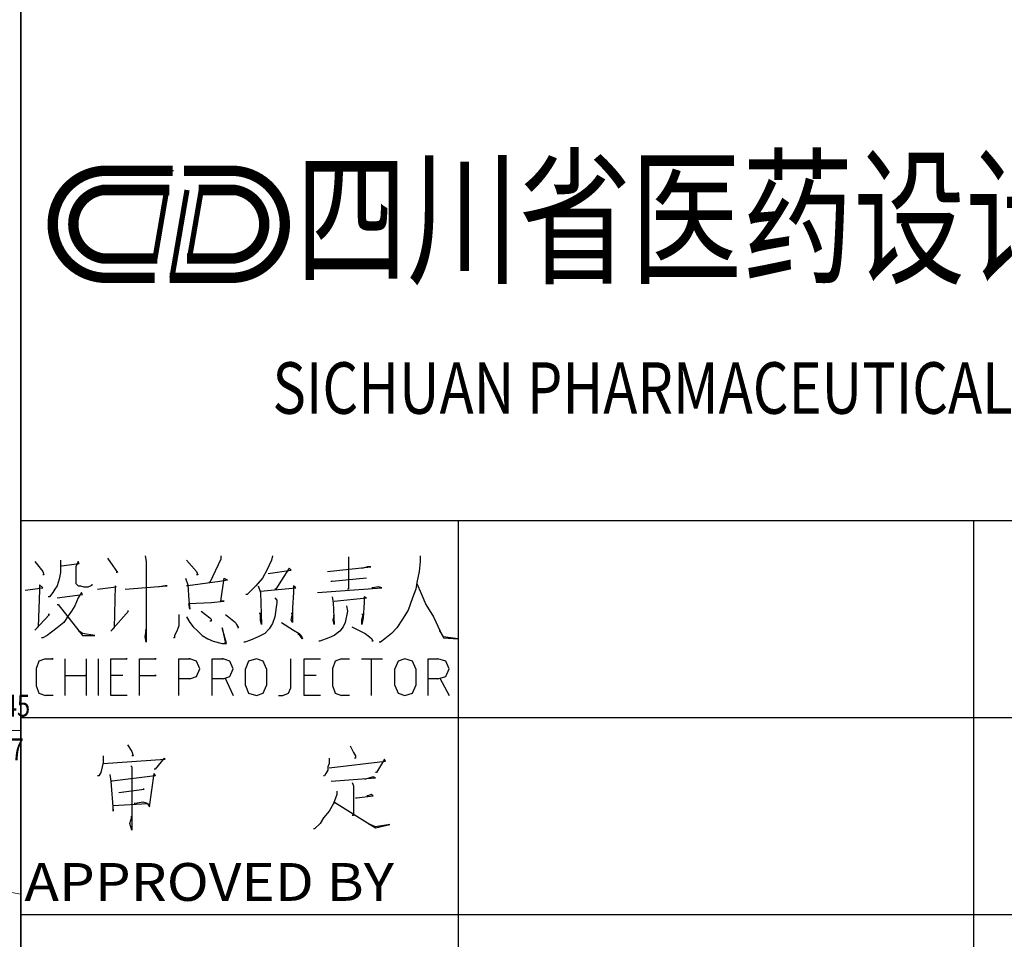
# Model space of a CAD drawing. Extents: x 1096050 to 1098561, y 2405628 to 2406945.
# Drawn here: x 1096554 to 1096599, y 2405738 to 2405780 of the extents above; entities that cross this region are included whole.
import ezdxf
from ezdxf.enums import TextEntityAlignment as Align

# ---------------------------------------------------------------- set-up
doc = ezdxf.new("R2010")
doc.units = 0
doc.header["$LTSCALE"] = 0.5
doc.layers.get('0').update_dxf_attribs({"linetype": 'CONTINUOUS'})
doc.layers.add('图框', color=7, linetype='CONTINUOUS')
doc.layers.add('地形', color=8, linetype='CONTINUOUS')
doc.styles.add('ST', font='SimSun.ttf', dxfattribs={"width": 0.9})
doc.styles.get("Standard").update_dxf_attribs({"font": 'rs.shx', "bigfont": 'hztxt.shx'})
doc.styles.add('TXT', font='txt', dxfattribs={"width": 0.75})
doc.styles.add('WINDOW', font='TXT.shx', dxfattribs={"width": 0.8, "height": 300})
doc.linetypes.add('10421', pattern='A,2,[150,AAA.SHX,S=1,R=0,X=0,Y=1],1e-11', length=2)

# ---------------------------------------------------------------- blocks, each defined once
blk = doc.blocks.new('ybz')
at = {"layer": '图框', "ltscale": 0.01}
for p, q in [((-586942, 221507), (-587034, 221507)), ((-586988, 221307), (-586999, 221307))]:
    blk.add_line(p, q, dxfattribs=at)
at = {"layer": '图框', "ltscale": 0.01, "const_width": 108}
for points in [[(-587684, 221506, 0.927191), (-587685, 220396)], [(-586302, 220396, 0.927191), (-586300, 221506)], [(-587677, 221307, 0.864448), (-587678, 220596)], [(-586308, 220597, 0.864448), (-586307, 221308)]]:
    blk.add_lwpolyline(points, format="xyb", dxfattribs=at)
at = {"layer": '图框', "ltscale": 0.01}
for points, const_width in [([(-587689, 221507), (-586953, 221507)], 108), ([(-586298, 221507), (-586836, 221507)], 108), ([(-587689, 221307), (-586988, 221307)], 108), ([(-586298, 221307), (-586683, 221307)], 108), ([(-587014, 221307), (-587136, 220595)], 54), ([(-586803, 221307), (-586960, 220396)], 54), ([(-586655, 221307), (-586778, 220595)], 54), ([(-587689, 220595), (-587110, 220595)], 108), ([(-586298, 220595), (-586805, 220595)], 108), ([(-587689, 220396), (-587141, 220396)], 108), ([(-586298, 220396), (-586983, 220396)], 108)]:
    blk.add_lwpolyline(points, dxfattribs=dict(at, const_width=const_width))
at = {"style": 'WINDOW', "width": 0.8}
blk.add_text('SICHUAN PHARMACEUTICAL DESIGN CO.,LTD', height=534.6, dxfattribs=at).set_placement((-585915, 218983))
at = {"layer": '图框', "style": 'ST', "width": 0.75}
blk.add_text('四川省医药设计院有限公司', height=1134, dxfattribs=at).set_placement((-585676, 220452))
blk = doc.blocks.new('A0图签')
for p, q in [((-8000, 82100), (-8000, 0)), ((0, 11900), (-8000, 11900)), ((-6000, 11900), (-6000, 3600)), ((-3643.6, 11900), (-3643.6, 6500)), ((-7935.1, 11715), (-7899.6, 11669.4)), ((-7818.6, 11720.1), (-7818.6, 11694.8)), ((-7737.6, 11715), (-7747.7, 11689.7)), ((-7732.5, 11704.9), (-7737.6, 11715)), ((-7603.6, 11730.2), (-7578.3, 11694.8)), ((-7431.5, 11740.3), (-7426.4, 11715)), ((-7426.4, 11715), (-7426.4, 11345.4)), ((-7241.5, 11720.1), (-7196, 11669.4)), ((-7084.6, 11725.1), (-7135.2, 11618.8)), ((-7084.6, 11740.3), (-7084.6, 11725.1)), ((-6853.9, 11720.1), (-6874.2, 11674.5)), ((-6848.9, 11740.3), (-6853.9, 11720.1)), ((-6500.8, 11735.3), (-6500.8, 11725.1)), ((-6500.8, 11725.1), (-6500.8, 11588.4)), ((-6173.3, 11715), (-6178.4, 11669.4)), ((-6173.3, 11740.3), (-6173.3, 11715)), ((-7899.6, 11669.4), (-7894.6, 11654.2)), ((-7818.6, 11664.4), (-7823.7, 11634)), ((-7818.6, 11694.8), (-7818.6, 11664.4)), ((-7813.6, 11694.8), (-7732.5, 11704.9)), ((-7747.7, 11689.7), (-7747.7, 11664.4)), ((-7747.7, 11664.4), (-7747.7, 11644.1)), ((-7578.3, 11694.8), (-7568.2, 11679.6)), ((-7568.2, 11679.6), (-7558.1, 11664.4)), ((-7558.1, 11664.4), (-7563.1, 11664.4)), ((-7196, 11669.4), (-7190.9, 11654.2)), ((-6874.2, 11674.5), (-6894.4, 11639.1)), ((-6869.1, 11659.3), (-6762.8, 11674.5)), ((-6772.9, 11684.6), (-6808.3, 11628.9)), ((-6762.8, 11674.5), (-6772.9, 11684.6)), ((-6597, 11669.4), (-6399.5, 11689.7)), ((-6435, 11684.6), (-6440, 11684.6)), ((-6414.7, 11689.7), (-6435, 11684.6)), ((-6399.5, 11689.7), (-6414.7, 11689.7)), ((-6178.4, 11669.4), (-6188.5, 11618.8)), ((-7894.6, 11654.2), (-7899.6, 11654.2)), ((-7823.7, 11634), (-7833.8, 11603.6)), ((-7747.7, 11644.1), (-7747.7, 11623.9)), ((-7747.7, 11623.9), (-7747.7, 11613.7)), ((-7246.6, 11639.1), (-7236.5, 11608.7)), ((-7089.6, 11623.9), (-7236.5, 11603.6)), ((-7190.9, 11654.2), (-7196, 11654.2)), ((-7135.2, 11618.8), (-7140.3, 11618.8)), ((-7054.2, 11628.9), (-7089.6, 11623.9)), ((-7084.6, 11532.7), (-7069.4, 11639.1)), ((-7069.4, 11639.1), (-7054.2, 11628.9)), ((-6894.4, 11639.1), (-6924.8, 11603.6)), ((-6808.3, 11628.9), (-6833.7, 11588.4)), ((-6576.8, 11623.9), (-6581.8, 11623.9)), ((-6419.8, 11639.1), (-6576.8, 11623.9)), ((-6188.5, 11618.8), (-6193.6, 11588.4)), ((-7980.6, 11583.4), (-7899.6, 11593.5)), ((-7914.8, 11583.4), (-7919.9, 11416.3)), ((-7899.6, 11593.5), (-7914.8, 11608.7)), ((-7914.8, 11608.7), (-7914.8, 11583.4)), ((-7854.1, 11573.2), (-7869.2, 11553)), ((-7843.9, 11588.4), (-7854.1, 11573.2)), ((-7833.8, 11603.6), (-7843.9, 11588.4)), ((-7747.7, 11613.7), (-7737.6, 11603.6)), ((-7737.6, 11603.6), (-7727.5, 11603.6)), ((-7722.4, 11573.2), (-7737.6, 11547.9)), ((-7727.5, 11603.6), (-7712.3, 11598.6)), ((-7717.4, 11563.1), (-7722.4, 11573.2)), ((-7712.3, 11598.6), (-7692, 11598.6)), ((-7692, 11598.6), (-7681.9, 11603.6)), ((-7681.9, 11603.6), (-7671.8, 11608.7)), ((-7671.8, 11608.7), (-7676.8, 11608.7)), ((-7649.2, 11588.4), (-7563.1, 11598.6)), ((-7568.2, 11603.6), (-7573.3, 11411.2)), ((-7563.1, 11598.6), (-7568.2, 11603.6)), ((-7522.6, 11588.4), (-7330.2, 11603.6)), ((-7365.7, 11598.6), (-7370.7, 11598.6)), ((-7340.3, 11603.6), (-7365.7, 11598.6)), ((-7330.2, 11603.6), (-7340.3, 11603.6)), ((-7236.5, 11603.6), (-7241.5, 11603.6)), ((-7236.5, 11608.7), (-7231.4, 11537.8)), ((-6924.8, 11603.6), (-6965.3, 11563.1)), ((-6914.7, 11603.6), (-6904.5, 11573.2)), ((-6904.5, 11578.3), (-6742.5, 11593.5)), ((-6904.5, 11573.2), (-6899.5, 11426.4)), ((-6833.7, 11588.4), (-6838.7, 11588.4)), ((-6752.6, 11573.2), (-6757.7, 11502.3)), ((-6742.5, 11593.5), (-6752.6, 11603.6)), ((-6752.6, 11603.6), (-6752.6, 11573.2)), ((-6642.6, 11573.2), (-6348.9, 11593.5)), ((-6500.8, 11588.4), (-6505.9, 11588.4)), ((-6389.4, 11593.5), (-6394.5, 11593.5)), ((-6364.1, 11598.6), (-6389.4, 11593.5)), ((-6348.9, 11593.5), (-6364.1, 11598.6)), ((-6193.6, 11588.4), (-6208.8, 11547.9)), ((-6188.5, 11613.7), (-6168.3, 11568.2)), ((-7869.2, 11553), (-7874.3, 11553)), ((-7833.8, 11547.9), (-7717.4, 11563.1)), ((-7737.6, 11547.9), (-7752.8, 11512.5)), ((-7231.4, 11537.8), (-7226.3, 11497.3)), ((-7231.4, 11522.6), (-7130.1, 11527.7)), ((-7130.1, 11527.7), (-7069.4, 11532.7)), ((-7069.4, 11532.7), (-7084.6, 11532.7)), ((-6965.3, 11563.1), (-6970.4, 11563.1)), ((-6838.7, 11547.9), (-6828.6, 11537.8)), ((-6828.6, 11527.7), (-6838.7, 11461.8)), ((-6828.6, 11537.8), (-6828.6, 11527.7)), ((-6576.8, 11553), (-6571.7, 11527.7)), ((-6571.7, 11527.7), (-6566.6, 11426.4)), ((-6566.6, 11532.7), (-6419.8, 11547.9)), ((-6429.9, 11527.7), (-6435, 11456.8)), ((-6419.8, 11547.9), (-6429.9, 11553)), ((-6429.9, 11553), (-6429.9, 11527.7)), ((-6208.8, 11547.9), (-6229, 11492.2)), ((-6168.3, 11568.2), (-6148, 11517.5)), ((-7833.8, 11517.5), (-7828.7, 11517.5)), ((-7828.7, 11517.5), (-7717.4, 11375.8)), ((-7768, 11487.2), (-7783.2, 11466.9)), ((-7752.8, 11512.5), (-7768, 11487.2)), ((-7588.4, 11396), (-7507.4, 11487.2)), ((-7507.4, 11487.2), (-7512.5, 11487.2)), ((-7226.3, 11497.3), (-7231.4, 11522.6)), ((-7175.7, 11487.2), (-7135.2, 11456.8)), ((-6757.7, 11502.3), (-6757.7, 11436.5)), ((-6505.9, 11487.2), (-6516, 11436.5)), ((-6510.9, 11512.5), (-6505.9, 11487.2)), ((-6229, 11492.2), (-6254.3, 11451.7)), ((-6148, 11517.5), (-6112.6, 11461.8)), ((-7935.1, 11401.1), (-7869.2, 11472)), ((-7869.2, 11472), (-7874.3, 11472)), ((-7803.4, 11436.5), (-7833.8, 11411.2)), ((-7783.2, 11466.9), (-7803.4, 11436.5)), ((-7277, 11472), (-7277, 11446.7)), ((-7277, 11446.7), (-7277, 11421.3)), ((-7241.5, 11461.8), (-7226.3, 11436.5)), ((-7226.3, 11436.5), (-7211.2, 11416.3)), ((-7135.2, 11456.8), (-7130.1, 11451.7)), ((-7130.1, 11441.6), (-7135.2, 11441.6)), ((-7130.1, 11451.7), (-7130.1, 11441.6)), ((-7064.3, 11472), (-7018.8, 11436.5)), ((-7018.8, 11436.5), (-7013.7, 11426.4)), ((-6904.5, 11477), (-6909.6, 11477)), ((-6904.5, 11446.7), (-6904.5, 11477)), ((-6899.5, 11426.4), (-6904.5, 11446.7)), ((-6838.7, 11461.8), (-6848.9, 11431.5)), ((-6808.3, 11436.5), (-6752.6, 11401.1)), ((-6762.8, 11446.7), (-6757.7, 11477)), ((-6757.7, 11477), (-6762.8, 11477)), ((-6757.7, 11436.5), (-6762.8, 11446.7)), ((-6571.7, 11446.7), (-6566.6, 11466.9)), ((-6566.6, 11466.9), (-6571.7, 11466.9)), ((-6566.6, 11426.4), (-6571.7, 11446.7)), ((-6516, 11436.5), (-6526.1, 11416.3)), ((-6440, 11446.7), (-6435, 11472)), ((-6435, 11472), (-6440, 11472)), ((-6435, 11456.8), (-6440, 11426.4)), ((-6440, 11426.4), (-6440, 11446.7)), ((-6254.3, 11451.7), (-6279.7, 11411.2)), ((-6112.6, 11461.8), (-6082.2, 11396)), ((-7919.9, 11416.3), (-7935.1, 11401.1)), ((-7833.8, 11411.2), (-7859.1, 11391)), ((-7732.5, 11396), (-7737.6, 11396)), ((-7717.4, 11385.9), (-7732.5, 11396)), ((-7573.3, 11411.2), (-7588.4, 11396)), ((-7431.5, 11370.7), (-7426.4, 11401.1)), ((-7426.4, 11401.1), (-7431.5, 11401.1)), ((-7287.1, 11396), (-7297.2, 11375.8)), ((-7277, 11421.3), (-7287.1, 11396)), ((-7211.2, 11416.3), (-7190.9, 11396)), ((-7190.9, 11396), (-7170.7, 11375.8)), ((-7059.3, 11340.3), (-7079.5, 11411.2)), ((-7079.5, 11411.2), (-7064.3, 11340.3)), ((-7013.7, 11426.4), (-7003.6, 11411.2)), ((-7003.6, 11411.2), (-7008.6, 11411.2)), ((-6864, 11406.1), (-6884.3, 11385.9)), ((-6848.9, 11431.5), (-6864, 11406.1)), ((-6752.6, 11401.1), (-6727.3, 11385.9)), ((-6541.3, 11396), (-6566.6, 11375.8)), ((-6526.1, 11416.3), (-6541.3, 11396)), ((-6485.6, 11416.3), (-6455.2, 11401.1)), ((-6455.2, 11401.1), (-6424.9, 11385.9)), ((-6279.7, 11411.2), (-6305, 11385.9)), ((-6082.2, 11396), (-6087.3, 11396)), ((-6082.2, 11396), (-6067, 11365.6)), ((-6067, 11370.7), (-6082.2, 11396)), ((-7899.6, 11365.6), (-7904.7, 11365.6)), ((-7879.4, 11375.8), (-7899.6, 11365.6)), ((-7859.1, 11391), (-7879.4, 11375.8)), ((-7661.7, 11375.8), (-7717.4, 11385.9)), ((-7717.4, 11375.8), (-7661.7, 11375.8)), ((-7426.4, 11345.4), (-7431.5, 11370.7)), ((-7297.2, 11365.6), (-7302.3, 11365.6)), ((-7297.2, 11375.8), (-7297.2, 11365.6)), ((-7170.7, 11375.8), (-7145.3, 11360.6)), ((-7145.3, 11360.6), (-7120, 11350.5)), ((-7120, 11350.5), (-7079.5, 11340.3)), ((-6950.1, 11355.5), (-6975.4, 11345.4)), ((-6914.7, 11370.7), (-6950.1, 11355.5)), ((-6884.3, 11385.9), (-6914.7, 11370.7)), ((-6727.3, 11380.8), (-6732.4, 11380.8)), ((-6727.3, 11385.9), (-6717.2, 11375.8)), ((-6712.1, 11360.6), (-6727.3, 11380.8)), ((-6717.2, 11375.8), (-6712.1, 11360.6)), ((-6632.5, 11350.5), (-6637.5, 11350.5)), ((-6591.9, 11365.6), (-6632.5, 11350.5)), ((-6566.6, 11375.8), (-6591.9, 11365.6)), ((-6424.9, 11385.9), (-6404.6, 11370.7)), ((-6404.6, 11370.7), (-6394.5, 11360.6)), ((-6394.5, 11360.6), (-6389.4, 11350.5)), ((-6389.4, 11350.5), (-6394.5, 11350.5)), ((-6335.4, 11360.6), (-6355.6, 11345.4)), ((-6305, 11385.9), (-6335.4, 11360.6)), ((-6001.2, 11360.6), (-6067, 11370.7)), ((-6067, 11365.6), (-6001.2, 11360.6)), ((-7079.5, 11340.3), (-7059.3, 11340.3)), ((-7064.3, 11340.3), (-7069.4, 11340.3)), ((-6975.4, 11345.4), (-6980.5, 11345.4)), ((-6355.6, 11345.4), (-6360.7, 11345.4)), ((-7917.9, 11259.3), (-7928, 11228.9)), ((-7887.5, 11269.4), (-7917.9, 11259.3)), ((-7887.5, 11269.4), (-7852.1, 11269.4)), ((-7852.1, 11269.4), (-7857.2, 11269.4)), ((-7796.4, 11102.3), (-7796.4, 11269.4)), ((-7700.2, 11269.4), (-7700.2, 11102.3)), ((-7644.5, 11102.3), (-7644.5, 11269.4)), ((-7588.8, 11102.3), (-7588.8, 11269.4)), ((-7588.8, 11269.4), (-7512.9, 11269.4)), ((-7512.9, 11269.4), (-7517.9, 11269.4)), ((-7457.2, 11102.3), (-7457.2, 11269.4)), ((-7457.2, 11269.4), (-7381.2, 11269.4)), ((-7381.2, 11269.4), (-7386.3, 11269.4)), ((-7276.9, 11102.3), (-7276.9, 11269.4)), ((-7276.9, 11269.4), (-7226.3, 11269.4)), ((-7226.3, 11269.4), (-7231.3, 11269.4)), ((-7226.3, 11269.4), (-7231.3, 11269.4)), ((-7195.9, 11259.3), (-7226.3, 11269.4)), ((-7180.7, 11223.9), (-7195.9, 11259.3)), ((-7125, 11102.3), (-7125, 11269.4)), ((-7125, 11269.4), (-7074.4, 11269.4)), ((-7074.4, 11269.4), (-7079.4, 11269.4)), ((-7074.4, 11269.4), (-7079.4, 11269.4)), ((-7044, 11259.3), (-7074.4, 11269.4)), ((-7028.8, 11223.9), (-7044, 11259.3)), ((-6957.9, 11259.3), (-6973.1, 11223.9)), ((-6922.5, 11269.4), (-6957.9, 11259.3)), ((-6892.1, 11259.3), (-6922.5, 11269.4)), ((-6876.9, 11223.9), (-6892.1, 11259.3)), ((-6765.5, 11137.8), (-6765.5, 11269.4)), ((-6704.8, 11102.3), (-6704.8, 11269.4)), ((-6704.8, 11269.4), (-6628.8, 11269.4)), ((-6563, 11259.3), (-6573.1, 11228.9)), ((-6532.6, 11269.4), (-6563, 11259.3)), ((-6532.6, 11269.4), (-6497.2, 11269.4)), ((-6441.5, 11269.4), (-6345.3, 11269.4)), ((-6395.9, 11102.3), (-6395.9, 11269.4)), ((-6274.4, 11259.3), (-6289.6, 11223.9)), ((-6244, 11269.4), (-6274.4, 11259.3)), ((-6208.5, 11259.3), (-6244, 11269.4)), ((-6193.4, 11223.9), (-6208.5, 11259.3)), ((-6137.7, 11102.3), (-6137.7, 11269.4)), ((-6137.7, 11269.4), (-6092.1, 11269.4)), ((-6056.7, 11259.3), (-6092.1, 11269.4)), ((-6041.5, 11223.9), (-6056.7, 11259.3)), ((-7928, 11142.9), (-7928, 11228.9)), ((-7195.9, 11188.4), (-7180.7, 11223.9)), ((-7044, 11188.4), (-7028.8, 11223.9)), ((-6973.1, 11147.9), (-6973.1, 11223.9)), ((-6876.9, 11223.9), (-6876.9, 11147.9)), ((-6573.1, 11142.9), (-6573.1, 11228.9)), ((-6289.6, 11147.9), (-6289.6, 11223.9)), ((-6193.4, 11223.9), (-6193.4, 11147.9)), ((-6056.7, 11188.4), (-6041.5, 11223.9)), ((-7796.4, 11193.5), (-7700.2, 11193.5)), ((-7700.2, 11193.5), (-7705.3, 11193.5)), ((-7533.1, 11193.5), (-7588.8, 11193.5)), ((-7457.2, 11193.5), (-7381.2, 11193.5)), ((-7381.2, 11193.5), (-7386.3, 11193.5)), ((-7226.3, 11178.3), (-7276.9, 11178.3)), ((-7226.3, 11178.3), (-7195.9, 11188.4)), ((-7074.4, 11178.3), (-7125, 11178.3)), ((-7074.4, 11178.3), (-7044, 11188.4)), ((-7065.6, 11181.2), (-7028.8, 11102.3)), ((-6649.1, 11193.5), (-6704.8, 11193.5)), ((-6092.1, 11178.3), (-6137.7, 11178.3)), ((-6092.1, 11178.3), (-6056.7, 11188.4)), ((-6083.3, 11180.8), (-6041.5, 11102.3)), ((-7928, 11142.9), (-7917.9, 11112.5)), ((-6973.1, 11147.9), (-6957.9, 11112.5)), ((-6892.1, 11112.5), (-6876.9, 11147.9)), ((-6775.6, 11112.5), (-6765.5, 11137.8)), ((-6573.1, 11142.9), (-6563, 11112.5)), ((-6289.6, 11147.9), (-6274.4, 11112.5)), ((-6208.5, 11112.5), (-6193.4, 11147.9)), ((-7917.9, 11112.5), (-7887.5, 11102.3)), ((-7852.1, 11102.3), (-7887.5, 11102.3)), ((-7512.9, 11102.3), (-7588.8, 11102.3)), ((-6957.9, 11112.5), (-6922.5, 11102.3)), ((-6922.5, 11102.3), (-6892.1, 11112.5)), ((-6821.2, 11102.3), (-6801, 11102.3)), ((-6801, 11102.3), (-6775.6, 11112.5)), ((-6628.8, 11102.3), (-6704.8, 11102.3)), ((-6563, 11112.5), (-6532.6, 11102.3)), ((-6497.2, 11102.3), (-6532.6, 11102.3)), ((-6274.4, 11112.5), (-6244, 11102.3)), ((-6244, 11102.3), (-6208.5, 11112.5)), ((0, 11000), (-8000, 11000)), ((-7511.8, 10877.2), (-7491.6, 10846.8)), ((-6494.1, 10872.2), (-6478.9, 10841.8)), ((-7623.2, 10826.6), (-7623.2, 10796.2)), ((-7623.2, 10791.2), (-7339.7, 10811.4)), ((-7491.6, 10846.8), (-7486.5, 10826.6)), ((-7486.5, 10826.6), (-7491.6, 10826.6)), ((-7344.7, 10816.5), (-7385.3, 10765.8)), ((-7339.7, 10811.4), (-7344.7, 10816.5)), ((-6590.3, 10816.5), (-6590.3, 10791.2)), ((-6478.9, 10841.8), (-6468.8, 10826.6)), ((-6468.8, 10816.5), (-6473.9, 10816.5)), ((-6468.8, 10826.6), (-6468.8, 10816.5)), ((-6337.1, 10811.4), (-6372.6, 10750.6)), ((-6332.1, 10801.3), (-6337.1, 10811.4)), ((-7628.3, 10776), (-7633.4, 10750.6)), ((-7623.2, 10796.2), (-7628.3, 10776)), ((-7496.6, 10781), (-7491.6, 10776)), ((-7491.6, 10776), (-7491.6, 10487.4)), ((-7385.3, 10765.8), (-7390.3, 10765.8)), ((-6590.3, 10791.2), (-6595.4, 10776)), ((-6595.4, 10776), (-6595.4, 10760.8)), ((-6590.3, 10770.9), (-6332.1, 10801.3)), ((-7643.5, 10735.5), (-7648.5, 10735.5)), ((-7633.4, 10750.6), (-7643.5, 10735.5)), ((-7592.8, 10740.5), (-7587.8, 10710.1)), ((-7385.3, 10735.5), (-7582.7, 10710.1)), ((-7410.6, 10593.7), (-7390.3, 10745.6)), ((-7390.3, 10745.6), (-7385.3, 10735.5)), ((-6610.6, 10735.5), (-6615.6, 10735.5)), ((-6605.5, 10745.6), (-6610.6, 10735.5)), ((-6595.4, 10760.8), (-6605.5, 10745.6)), ((-6580.2, 10710.1), (-6377.7, 10725.3)), ((-6423.2, 10720.3), (-6428.3, 10720.3)), ((-6387.8, 10730.4), (-6423.2, 10720.3)), ((-6377.7, 10725.3), (-6387.8, 10730.4)), ((-6372.6, 10750.6), (-6377.7, 10750.6)), ((-7587.8, 10710.1), (-7577.7, 10573.4)), ((-7582.7, 10710.1), (-7587.8, 10710.1)), ((-7552.3, 10659.5), (-7435.9, 10674.7)), ((-7435.9, 10674.7), (-7440.9, 10674.7)), ((-6484, 10705.1), (-6478.9, 10689.9)), ((-6478.9, 10689.9), (-6478.9, 10553.2)), ((-6554.9, 10649.4), (-6570.1, 10608.9)), ((-6554.9, 10664.6), (-6554.9, 10649.4)), ((-6468.8, 10634.2), (-6463.7, 10634.2)), ((-6463.7, 10634.2), (-6387.8, 10644.3)), ((-6413.1, 10644.3), (-6418.2, 10644.3)), ((-6397.9, 10649.4), (-6413.1, 10644.3)), ((-6387.8, 10644.3), (-6397.9, 10649.4)), ((-7577.7, 10598.7), (-7420.7, 10608.9)), ((-7577.7, 10573.4), (-7577.7, 10598.7)), ((-7476.4, 10608.9), (-7481.5, 10608.9)), ((-7440.9, 10613.9), (-7476.4, 10608.9)), ((-7420.7, 10608.9), (-7440.9, 10613.9)), ((-7420.7, 10608.9), (-7410.6, 10593.7)), ((-6570.1, 10608.9), (-6590.3, 10573.4)), ((-6565, 10608.9), (-6565, 10613.9)), ((-6565, 10613.9), (-6377.7, 10497.5)), ((-7501.7, 10517.7), (-7491.6, 10548.1)), ((-7491.6, 10548.1), (-7496.6, 10548.1)), ((-6615.6, 10543.1), (-6630.8, 10517.7)), ((-6590.3, 10573.4), (-6615.6, 10543.1)), ((-6478.9, 10553.2), (-6484, 10553.2)), ((-7491.6, 10487.4), (-7501.7, 10517.7)), ((-6656.1, 10492.4), (-6661.2, 10492.4)), ((-6630.8, 10517.7), (-6656.1, 10492.4)), ((-6403, 10512.7), (-6408, 10512.7)), ((-6377.7, 10502.5), (-6403, 10512.7)), ((-6377.7, 10497.5), (-6311.8, 10512.7)), ((-6311.8, 10512.7), (-6377.7, 10502.5)), ((0, 10100), (-8000, 10100))]:
    blk.add_line(p, q)
at = {"xscale": 0.4399999976158142, "yscale": 0.4400000004097819, "zscale": 0.4400000000000001}
blk.add_blockref('ybz', (250953.6, -83962.7), dxfattribs=at)
at = {"width": 1.1}
blk.add_text('APPROVED BY', height=172.8, dxfattribs=at).set_placement((-7983.1, 10163.6))

msp = doc.modelspace()

# ---------------------------------------------------------------- linework, layer by layer
msp.add_line((1096554.054, 2405639.112), (1096554.054, 2406459.112))
at = {"layer": '地形', "linetype": '10421', "lineweight": 15}
for p, q in [((1096550.161, 2405747.539), (1096554.054, 2405747.539)), ((1096554.054, 2405740.054), (1096552.587, 2405740.321))]:
    msp.add_line(p, q, dxfattribs=at)

# ---------------------------------------------------------------- block references
at = {"xscale": 0.01000000000931323, "yscale": 0.009999999776482582, "zscale": 0.01}
msp.add_blockref('A0图签', (1096634.054, 2405638.112), dxfattribs=at)

# ---------------------------------------------------------------- texts
at = {"layer": '地形', "linetype": '10421', "lineweight": 15, "style": 'TXT', "width": 0.8}
for s, p in [('CN1145', (1096552.53, 2405748.539)), ('296.97', (1096552.53, 2405746.539))]:
    msp.add_text(s, height=1, dxfattribs=at).set_placement(p, align=Align.MIDDLE)

doc.saveas('drawing.dxf')
